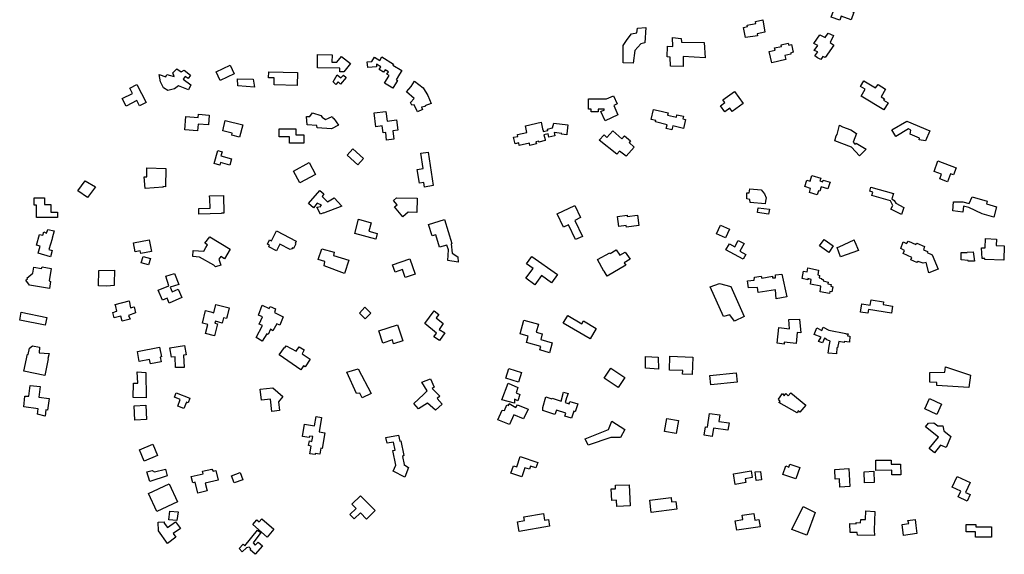
# Model space of a CAD drawing. Units: inches. Extents: x 2459043 to 2717305, y 1429193 to 1565170.
# Drawn here: x 2587674 to 2590812, y 1501026 to 1502730 of the extents above; entities that cross this region are included whole.
import ezdxf

# ---------------------------------------------------------------- set-up
doc = ezdxf.new("R2010")
doc.units = ezdxf.units.IN
doc.header["$MEASUREMENT"] = 0
doc.layers.add('Structures', color=8, linetype='Continuous')

msp = doc.modelspace()

# ---------------------------------------------------------------- linework, layer by layer
at = {"layer": 'Structures'}
for points in [[(2590260.8, 1502738.7), (2590273.8, 1502775.3), (2590287.3, 1502773), (2590289, 1502777.3), (2590306.1, 1502771.3), (2590306.4, 1502768.6), (2590312.5, 1502766), (2590311.6, 1502762.6), (2590332.7, 1502754.4), (2590324.3, 1502730.3), (2590292.3, 1502741.4), (2590288.1, 1502729.1)], [(2589597, 1502592.4), (2589597, 1502647.9), (2589610.6, 1502667.5), (2589624.3, 1502685.5), (2589640.5, 1502688), (2589643.1, 1502703.4), (2589669.5, 1502705.1), (2589666.1, 1502656.4), (2589653.3, 1502653.9), (2589634.5, 1502632.5), (2589629.4, 1502591.5)], [(2589992.9, 1502713.4), (2590020.6, 1502718.7), (2590019.4, 1502725.1), (2590042.1, 1502729.4), (2590049.4, 1502690.3), (2590024.2, 1502685.5), (2590026, 1502678.4), (2589987.8, 1502674), (2589980.9, 1502705.3), (2589993.8, 1502708.7)], [(2589754.1, 1502673.5), (2589782.2, 1502670.9), (2589783.1, 1502659), (2589855.7, 1502657.3), (2589858.2, 1502608.6), (2589788.2, 1502612.9), (2589789.1, 1502581.3), (2589748.1, 1502582.1), (2589747.2, 1502611.2), (2589737.9, 1502612), (2589738.7, 1502646.2), (2589755.8, 1502645.3)], [(2590216.7, 1502608.9), (2590207.8, 1502614.9), (2590217.5, 1502627.4), (2590206.6, 1502632.6), (2590218.3, 1502647.9), (2590205.4, 1502654.7), (2590224.7, 1502682.1), (2590241.6, 1502673.6), (2590251.2, 1502687.7), (2590267.7, 1502680.5), (2590256.9, 1502657.2), (2590268.5, 1502649.5), (2590241.2, 1502609.7), (2590233.5, 1502613.3), (2590227.1, 1502603.7)], [(2590062.7, 1502628.9), (2590082.1, 1502633.4), (2590079.8, 1502640.2), (2590101.9, 1502645.1), (2590100.7, 1502650.5), (2590123.4, 1502655.6), (2590125, 1502648.7), (2590133.6, 1502651.4), (2590138.9, 1502627.1), (2590130.7, 1502624.1), (2590131.4, 1502620.9), (2590112.7, 1502616.5), (2590115.9, 1502603.2), (2590071.2, 1502592.9)], [(2588707.4, 1502563.9), (2588694.6, 1502564.3), (2588694.6, 1502575.9), (2588622.6, 1502577), (2588623.4, 1502619), (2588669.4, 1502618.3), (2588669.1, 1502595), (2588684.6, 1502594.7), (2588699.1, 1502613.5), (2588728.1, 1502591)], [(2588828.3, 1502612), (2588865.2, 1502589), (2588863, 1502585.5), (2588891.3, 1502567.9), (2588884.6, 1502557.1), (2588873.3, 1502539), (2588878.1, 1502536), (2588863.1, 1502511.9), (2588836.6, 1502528.3), (2588851.7, 1502552.5), (2588844.2, 1502557.1), (2588848.9, 1502564.6), (2588838.8, 1502570.9), (2588833.8, 1502562.9), (2588819.5, 1502571.7), (2588824.6, 1502579.8), (2588810.7, 1502588.4), (2588811.4, 1502579.9), (2588783.2, 1502577.5), (2588781.6, 1502596), (2588796.6, 1502597.3), (2588805.1, 1502610.8), (2588821.3, 1502600.7)], [(2588313.1, 1502536.7), (2588299.8, 1502564.4), (2588344.8, 1502585.6), (2588357.8, 1502558)], [(2588118.6, 1502555.7), (2588140, 1502548), (2588142.6, 1502555.7), (2588166.5, 1502549.7), (2588161.3, 1502560.8), (2588175, 1502573.6), (2588188.7, 1502564.2), (2588198, 1502569.3), (2588217.7, 1502554), (2588210.9, 1502542.9), (2588201.5, 1502548.8), (2588194.6, 1502541.2), (2588219.4, 1502523.2), (2588211.7, 1502507), (2588180.1, 1502519), (2588167.3, 1502510.4), (2588146, 1502504.4), (2588132.3, 1502513), (2588122.1, 1502532.6)], [(2588558.3, 1502520.9), (2588484.3, 1502523.2), (2588485.1, 1502544.9), (2588467.1, 1502545.2), (2588467.8, 1502564.5), (2588559.6, 1502561.6)], [(2588681.9, 1502523.8), (2588672.6, 1502531.8), (2588685.4, 1502554.6), (2588697.4, 1502544.6), (2588705.4, 1502553.8), (2588714.6, 1502545.8), (2588696.6, 1502525.3), (2588688.6, 1502531.8)], [(2588012.8, 1502454.8), (2588000.5, 1502478.8), (2588032.8, 1502495.6), (2588024.5, 1502512), (2588047.5, 1502524), (2588077.3, 1502466.4), (2588055.5, 1502455.3), (2588046.8, 1502472.4)], [(2588368, 1502542), (2588418.3, 1502541.2), (2588421.7, 1502515.5), (2588368.8, 1502519.8)], [(2588906.7, 1502500.5), (2588921.9, 1502517.7), (2588932.3, 1502534.3), (2588959.6, 1502513), (2588975, 1502489.1), (2588985.2, 1502463.5), (2588964.7, 1502455.9), (2588965.9, 1502453.3), (2588954.7, 1502451.7), (2588957.9, 1502444.5), (2588941.2, 1502437), (2588930.7, 1502459.3), (2588923.7, 1502458.1), (2588919.7, 1502466.5), (2588930.7, 1502479)], [(2590364.5, 1502535.6), (2590401.3, 1502513.5), (2590409.7, 1502523.4), (2590433.1, 1502508.6), (2590420.2, 1502484.2), (2590430.5, 1502478.1), (2590427.7, 1502473.6), (2590441.7, 1502465.2), (2590428.5, 1502443.2), (2590356, 1502486.5), (2590369.2, 1502508.5), (2590353.7, 1502517.6)], [(2589566.4, 1502488), (2589578.5, 1502461.9), (2589567.1, 1502456.7), (2589580.8, 1502427.3), (2589539.5, 1502408.2), (2589525.9, 1502437.6), (2589537.7, 1502443), (2589536.8, 1502445.1), (2589517.4, 1502445.1), (2589517.4, 1502436.8), (2589495.3, 1502436.8), (2589495.3, 1502445.1), (2589487, 1502445.1), (2589487, 1502477.6), (2589544, 1502477.6)], [(2589921, 1502436.5), (2589907.2, 1502455.6), (2589921.7, 1502466.1), (2589915.2, 1502474.9), (2589952.5, 1502501.6), (2589980, 1502463.2), (2589944.5, 1502437.6), (2589937, 1502448.1)], [(2588240.6, 1502375.8), (2588199.9, 1502379), (2588203.1, 1502421.8), (2588242.1, 1502419), (2588243.1, 1502428.7), (2588278.1, 1502425.8), (2588275.9, 1502395.4), (2588242.1, 1502397.8)], [(2588587.8, 1502422), (2588598.8, 1502421.8), (2588607, 1502433.6), (2588633.5, 1502425), (2588638.3, 1502419.5), (2588648.8, 1502412.2), (2588657.7, 1502416.3), (2588669.3, 1502421.6), (2588673.5, 1502414.6), (2588675, 1502414.9), (2588689.8, 1502393.6), (2588667.5, 1502382.7), (2588622.4, 1502385.6), (2588621, 1502392.9), (2588590.5, 1502395.6)], [(2588843.4, 1502346.6), (2588840.6, 1502370.6), (2588831.9, 1502369.3), (2588829.1, 1502391.8), (2588809.4, 1502389.3), (2588804.1, 1502433.3), (2588841.1, 1502437.8), (2588844.6, 1502406.9), (2588874.6, 1502410.6), (2588878.6, 1502377.8), (2588863.1, 1502375.8), (2588866.1, 1502349.3)], [(2589738.7, 1502425.5), (2589766.9, 1502419.1), (2589768.7, 1502427.1), (2589789.5, 1502422.4), (2589787.7, 1502414.4), (2589796.1, 1502412.4), (2589789.5, 1502383.9), (2589755.2, 1502391.7), (2589752.4, 1502379.4), (2589734.8, 1502383.4), (2589737.6, 1502395.7), (2589700.1, 1502404.3), (2589701.2, 1502408.9), (2589686.8, 1502412.2), (2589694, 1502444.2), (2589708.5, 1502440.9), (2589740.5, 1502433.6)], [(2588374.8, 1502355.4), (2588349.6, 1502361.8), (2588351.3, 1502368.2), (2588320.8, 1502375.8), (2588328.8, 1502409.1), (2588384.8, 1502395.4)], [(2589341.8, 1502376.7), (2589342.5, 1502373.9), (2589356.7, 1502377.1), (2589355.6, 1502381.7), (2589372.5, 1502385.5), (2589376.3, 1502400.7), (2589421.3, 1502395.3), (2589417.8, 1502366), (2589417.4, 1502363), (2589401.2, 1502365), (2589401.5, 1502368), (2589376.9, 1502371), (2589379.3, 1502360), (2589360.6, 1502355.7), (2589358.1, 1502366.7), (2589344.8, 1502363.7), (2589346.5, 1502356.1), (2589348.3, 1502348.1), (2589349.1, 1502344.8), (2589328.9, 1502340.2), (2589328.2, 1502343.6), (2589319.2, 1502341.5), (2589320.9, 1502334.3), (2589300, 1502329.5), (2589298.3, 1502336.8), (2589266.3, 1502329.5), (2589264.5, 1502337.5), (2589252.8, 1502334.8), (2589248.1, 1502355.5), (2589261.5, 1502358.5), (2589260.2, 1502364.2), (2589290.6, 1502371.1), (2589285.8, 1502392.5), (2589335.7, 1502403.9), (2589340.5, 1502382.4)], [(2590276.8, 1502360.4), (2590279.3, 1502364.5), (2590287.3, 1502394.1), (2590296, 1502388.9), (2590322.7, 1502379), (2590340.6, 1502368), (2590330.3, 1502340), (2590336.3, 1502333.6), (2590340.3, 1502337.2), (2590372.3, 1502317.3), (2590350.6, 1502296.8), (2590325.1, 1502324), (2590272.3, 1502343.8)], [(2590561.5, 1502344.7), (2590540.8, 1502347.2), (2590541.5, 1502352.7), (2590512.7, 1502365.2), (2590514.5, 1502378.7), (2590507.2, 1502382), (2590466.5, 1502358.4), (2590454, 1502379.6), (2590501.2, 1502406.7), (2590574.8, 1502375.6)], [(2588579.9, 1502336.5), (2588533.7, 1502336.5), (2588533.7, 1502356.5), (2588500.4, 1502356.5), (2588500.4, 1502382.5), (2588554.4, 1502382.5), (2588554.4, 1502363), (2588579.9, 1502363)], [(2589577.1, 1502301.4), (2589520.6, 1502346.2), (2589536.4, 1502363.1), (2589545.1, 1502354.4), (2589564.3, 1502375.9), (2589592.9, 1502350.9), (2589601.6, 1502360.2), (2589620.8, 1502344.5), (2589616.2, 1502339.2), (2589632.5, 1502324.1), (2589606.8, 1502295), (2589585.3, 1502311.3)], [(2588312, 1502266.7), (2588294, 1502271.8), (2588305.5, 1502313), (2588318.7, 1502309.4), (2588315, 1502296.2), (2588348.7, 1502287), (2588343, 1502267), (2588314.2, 1502275)], [(2588751.9, 1502267.2), (2588717.4, 1502298.1), (2588735.9, 1502318.8), (2588770.1, 1502288.1)], [(2588963.7, 1502196.8), (2588961.7, 1502211.3), (2588947.7, 1502209.3), (2588941, 1502253.3), (2588959.7, 1502256), (2588952.2, 1502304.4), (2588975.2, 1502308), (2588991.7, 1502201.3)], [(2588566.5, 1502209.9), (2588546.3, 1502247.9), (2588596.3, 1502275), (2588616.5, 1502237)], [(2590631.5, 1502213.9), (2590607, 1502223), (2590612.2, 1502237.4), (2590588.2, 1502246.2), (2590600.5, 1502280.2), (2590659, 1502258.6), (2590650.5, 1502235.9), (2590641, 1502239.4)], [(2588070.7, 1502229.3), (2588078.7, 1502229.7), (2588079.4, 1502258.6), (2588140, 1502256), (2588138.3, 1502197.9), (2588130.3, 1502198.4), (2588130.5, 1502196), (2588073.2, 1502192.4)], [(2590224.5, 1502216.7), (2590233.3, 1502214), (2590234.8, 1502218.8), (2590256.7, 1502212.1), (2590255.2, 1502207.3), (2590252.3, 1502197.9), (2590250.2, 1502191), (2590228.8, 1502197.6), (2590224.5, 1502183.6), (2590219.6, 1502185.1), (2590215.5, 1502172), (2590190.9, 1502179.5), (2590194.9, 1502192.7), (2590176.4, 1502198.4), (2590182.8, 1502219.2), (2590193.4, 1502216), (2590199, 1502234.2), (2590227.3, 1502225.5)], [(2587889.5, 1502163.6), (2587858.5, 1502184.8), (2587882.1, 1502216.7), (2587915.4, 1502197.9)], [(2588279.5, 1502158.9), (2588280.2, 1502158.9), (2588279.2, 1502168.9), (2588323.6, 1502169.8), (2588324.4, 1502113.4), (2588317, 1502113.8), (2588317, 1502112.1), (2588245, 1502110.4), (2588244.8, 1502128.4), (2588280.3, 1502129.3)], [(2588632.8, 1502137.1), (2588635.5, 1502138.6), (2588621.5, 1502145), (2588610.4, 1502130.5), (2588594.2, 1502144.2), (2588630.1, 1502186), (2588642.9, 1502175.7), (2588637.7, 1502166.4), (2588655.3, 1502150.2), (2588675.8, 1502162.1), (2588700.8, 1502135.7), (2588642.6, 1502113.4), (2588642.1, 1502114.6), (2588632.6, 1502110.9), (2588620.7, 1502132.2), (2588633.9, 1502134.5)], [(2590000.8, 1502190.9), (2590037.3, 1502188.3), (2590047.7, 1502175.3), (2590052.9, 1502162.3), (2590051.2, 1502151.9), (2590050.3, 1502143.2), (2590001.7, 1502147.5), (2590000.8, 1502157.1), (2589991.3, 1502158.8), (2589991.3, 1502178.8), (2589999.1, 1502177.9)], [(2590390.3, 1502169.9), (2590393.3, 1502180.6), (2590383.1, 1502183.9), (2590386.6, 1502196.6), (2590458.6, 1502175.9), (2590453.8, 1502158.8), (2590460.9, 1502153.6), (2590466.1, 1502145.8), (2590492.1, 1502131.9), (2590484.3, 1502109.3), (2590450.5, 1502126.7), (2590457.4, 1502138), (2590449.7, 1502152.5)], [(2587793.7, 1502099.6), (2587727, 1502100), (2587727, 1502139.6), (2587720.2, 1502139.6), (2587720.2, 1502162.4), (2587752.2, 1502162.4), (2587752.2, 1502141.6), (2587773.2, 1502141.6), (2587773.2, 1502116.7), (2587793.7, 1502116.7)], [(2588894.9, 1502101.6), (2588868.4, 1502133.4), (2588876.9, 1502140.5), (2588865.4, 1502154.5), (2588874.4, 1502162.5), (2588940.4, 1502160.9), (2588939.4, 1502115.6), (2588912.4, 1502116.5)], [(2589445.3, 1502029.2), (2589422.8, 1502076.7), (2589406.8, 1502069.2), (2589386.7, 1502111.2), (2589443.5, 1502138), (2589461.5, 1502099.6), (2589443.2, 1502090.7), (2589467.5, 1502039.6)], [(2590650.1, 1502150.1), (2590679.7, 1502149.3), (2590700.5, 1502144.1), (2590710, 1502165.8), (2590757.8, 1502151.9), (2590755.2, 1502143.2), (2590787.3, 1502133.6), (2590778.6, 1502100.7), (2590742.2, 1502111.1), (2590698.7, 1502131.9), (2590682.3, 1502135.4), (2590680.5, 1502116.3), (2590648.4, 1502120.6)], [(2589608, 1502069.2), (2589607.3, 1502074.4), (2589584, 1502071.3), (2589579.5, 1502102.7), (2589610, 1502106.7), (2589610.5, 1502102.7), (2589642.8, 1502107.2), (2589647.3, 1502074.4)], [(2590026, 1502115.4), (2590027.7, 1502131), (2590063.3, 1502126.7), (2590060.7, 1502110.2)], [(2588808.5, 1502030.7), (2588741.5, 1502048.4), (2588753.5, 1502094), (2588793.5, 1502083.2), (2588786.5, 1502056), (2588813.2, 1502048.7)], [(2589027.8, 1502093.2), (2589051, 1502016.9), (2589049, 1502016.2), (2589051.9, 1501985.6), (2589070.4, 1501974.1), (2589071.6, 1501957.9), (2589038.1, 1501962.5), (2589040.4, 1501997.2), (2589035.2, 1502012.1), (2589012.3, 1502005.2), (2589000.3, 1502044.5), (2588988.3, 1502040.9), (2588977, 1502077.6)], [(2589923.5, 1502034.7), (2589895, 1502048), (2589908, 1502075.6), (2589936.2, 1502062.4)], [(2587727.6, 1502011.6), (2587737.2, 1502046.1), (2587747.7, 1502043.1), (2587750.7, 1502053.7), (2587759.2, 1502050.2), (2587763.5, 1502061.3), (2587784, 1502057.1), (2587777.5, 1502034.4), (2587776.9, 1502032.3), (2587766.8, 1501998), (2587777.5, 1501994.8), (2587771.5, 1501974.8), (2587732.5, 1501986.4), (2587738.7, 1502008.4)], [(2588492.3, 1502057.2), (2588555.2, 1502024.5), (2588551.4, 1502017.2), (2588554.3, 1502015.6), (2588546.8, 1502001.1), (2588543.2, 1502003), (2588541.4, 1501999.4), (2588535.7, 1501997.6), (2588503, 1502014.6), (2588491.9, 1501993.1), (2588467.3, 1502005.8), (2588470, 1502011.2), (2588463.4, 1502014.6), (2588470.4, 1502028.2), (2588475.8, 1502025.4)], [(2588060.1, 1501984.5), (2588058.1, 1501993.8), (2588042.1, 1501990.5), (2588036.3, 1502018.9), (2588086.1, 1502028.5), (2588093.3, 1501990.9)], [(2588264.3, 1502017.5), (2588280, 1502037.9), (2588344.9, 1501998.6), (2588326.9, 1501967.8), (2588314.6, 1501975.3), (2588308.2, 1501967), (2588315, 1501947.4), (2588297.9, 1501942.2), (2588292.8, 1501948.2), (2588246.7, 1501973.8), (2588225.4, 1501975.5), (2588226.2, 1501994.3), (2588260.4, 1501992.6), (2588267.2, 1502004.4), (2588272.3, 1502013.1)], [(2589979.4, 1501966.7), (2589925.1, 1501996.3), (2589935.9, 1502015.9), (2589953.1, 1502006.3), (2589964.1, 1502026.7), (2589982.6, 1502016.7), (2589969.4, 1501992.3), (2589987.9, 1501982.3)], [(2590237.8, 1502029.5), (2590266.5, 1502009.5), (2590253.4, 1501988.7), (2590223.1, 1502009.5)], [(2590280, 1502003.7), (2590286.3, 1502005.9), (2590333.3, 1502028.6), (2590335.1, 1502022.5), (2590335.6, 1502022.6), (2590347.4, 1501994.1), (2590290, 1501974.5)], [(2590489.5, 1502021.7), (2590500.8, 1502017.3), (2590506.9, 1502024.3), (2590530.3, 1502013.9), (2590533.8, 1502018.2), (2590558.1, 1502006.9), (2590554.7, 1501996.5), (2590567.7, 1501991.3), (2590566.8, 1501987.8), (2590582.4, 1501980.9), (2590601.5, 1501934.9), (2590572, 1501923.6), (2590563.3, 1501956.6), (2590553.8, 1501954), (2590537.3, 1501959.2), (2590533.8, 1501956.6), (2590513.9, 1501965.2), (2590517.3, 1501972.2), (2590489.5, 1501985.2), (2590493.9, 1501994.8), (2590482.6, 1502000.8)], [(2590750, 1501966), (2590750.2, 1501969.2), (2590741.3, 1501969.6), (2590739.5, 1502003.4), (2590751.3, 1502002.8), (2590752.3, 1502032.4), (2590787.5, 1502031.2), (2590786.8, 1502010.4), (2590812.3, 1502009.6), (2590810.8, 1501964)], [(2588636.9, 1501999.9), (2588676.2, 1501988.8), (2588673.6, 1501978.5), (2588722.3, 1501964), (2588709.5, 1501921.3), (2588643.7, 1501946.1), (2588646.3, 1501959.7), (2588624.9, 1501965.7)], [(2589536.2, 1501928.3), (2589515.7, 1501965.9), (2589555, 1501987.1), (2589555.9, 1501985.3), (2589575.2, 1501996.4), (2589586.3, 1501980.2), (2589604.2, 1501989.6), (2589619.6, 1501966.6), (2589600, 1501955.5), (2589605.9, 1501947.8), (2589546.2, 1501912.8), (2589536.9, 1501928.7)], [(2590693.5, 1501989.6), (2590713.4, 1501990.5), (2590713.7, 1501982.7), (2590717, 1501960.9), (2590697, 1501960.9), (2590696.8, 1501963.1), (2590674.4, 1501964.4), (2590675.3, 1501987.8), (2590693.6, 1501987.8)], [(2588084.7, 1501948.8), (2588060.7, 1501955.6), (2588066.7, 1501975.6), (2588090.7, 1501968.8)], [(2588902.5, 1501908.7), (2588894, 1501933.6), (2588870, 1501925.6), (2588862, 1501949.3), (2588917.5, 1501968), (2588934, 1501919.6)], [(2589316, 1501885.6), (2589287.5, 1501906), (2589310, 1501937.6), (2589289.2, 1501952.4), (2589306, 1501975.6), (2589387.5, 1501917.6), (2589369.2, 1501891.6), (2589336.7, 1501914.7)], [(2587693.2, 1501900.2), (2587698.7, 1501904), (2587696.9, 1501906.8), (2587715.7, 1501922.2), (2587719.1, 1501941), (2587743, 1501937.5), (2587745.5, 1501942.7), (2587773.7, 1501937.5), (2587767.3, 1501898.2), (2587772, 1501895.4), (2587768.8, 1501873.8), (2587704.7, 1501883.8)], [(2587951.3, 1501880.8), (2587924.8, 1501882.3), (2587925.7, 1501931.1), (2587976.1, 1501932), (2587974.4, 1501889.3), (2587975.2, 1501882.5)], [(2588115.3, 1501867.7), (2588149.2, 1501882.4), (2588140, 1501912.3), (2588167.3, 1501920.9), (2588181, 1501885.9), (2588152.9, 1501877.7), (2588159.3, 1501863), (2588179.3, 1501871.7), (2588190.5, 1501844.5), (2588149.8, 1501827), (2588143.3, 1501842.5), (2588128.5, 1501836.5)], [(2589993.9, 1501898.4), (2590014.7, 1501900.1), (2590015.6, 1501909.7), (2590037.3, 1501912.3), (2590039, 1501906.2), (2590072.9, 1501912.3), (2590072.9, 1501907.1), (2590083.3, 1501907.1), (2590082.4, 1501916.6), (2590103.3, 1501919.2), (2590118.9, 1501847.2), (2590085, 1501840.2), (2590083.3, 1501868.9), (2590027.7, 1501860.2), (2590025.1, 1501876.7), (2589996.5, 1501875.8)], [(2590254.9, 1501857), (2590224.8, 1501863.1), (2590227.7, 1501880.4), (2590194.1, 1501887.7), (2590197, 1501902), (2590186.5, 1501904.9), (2590185.9, 1501901.1), (2590167.5, 1501905.5), (2590171.9, 1501928.3), (2590184.2, 1501926.3), (2590186.2, 1501939.1), (2590219.8, 1501931.5), (2590218.1, 1501916.6), (2590223, 1501915.2), (2590222.2, 1501907.9), (2590229.5, 1501905.8), (2590229.2, 1501903.5), (2590235.3, 1501902), (2590234.7, 1501898.2), (2590250.8, 1501893.2), (2590249.6, 1501888.3), (2590260.4, 1501885.9), (2590259.3, 1501880.4), (2590266, 1501878.6), (2590262.8, 1501862.3), (2590256.4, 1501863.7)], [(2589875, 1501878.4), (2589904.5, 1501889.7), (2589940.1, 1501879.3), (2589983.5, 1501784.7), (2589952.2, 1501769.1), (2589937.5, 1501789.9), (2589917.5, 1501784.7)], [(2587977.4, 1501799.7), (2587983.7, 1501801.4), (2587979.7, 1501815.7), (2587977.8, 1501822.7), (2588022.2, 1501833.8), (2588027.2, 1501812.2), (2588038.1, 1501814.9), (2588042.8, 1501796.1), (2588020.8, 1501786.9), (2588025.6, 1501775.6), (2588000.1, 1501768.9), (2587996.1, 1501785.6), (2587974.8, 1501780.1), (2587970.8, 1501796.9), (2587977.6, 1501798.9)], [(2588341.5, 1501812.3), (2588334.8, 1501785.7), (2588332.8, 1501777.8), (2588323.6, 1501780.1), (2588319.5, 1501763.4), (2588297.3, 1501768.9), (2588295.8, 1501763), (2588304.3, 1501760.9), (2588294.7, 1501722.4), (2588265.8, 1501729.6), (2588273.1, 1501758.9), (2588255.9, 1501763.2), (2588265.9, 1501803), (2588283, 1501798.7), (2588292.7, 1501796.3), (2588299.3, 1501822.8)], [(2590377.6, 1501794.5), (2590353.6, 1501798.1), (2590357.6, 1501824.9), (2590385.1, 1501820.5), (2590387.8, 1501837.2), (2590427.6, 1501831.2), (2590425.8, 1501822.1), (2590456.3, 1501817.2), (2590452.6, 1501795.2), (2590379.6, 1501806.9)], [(2587755.1, 1501756.1), (2587673.6, 1501772.8), (2587678.6, 1501797.6), (2587760.4, 1501780.8)], [(2588446.5, 1501820.1), (2588468.7, 1501809.9), (2588472.1, 1501815.9), (2588489.2, 1501809), (2588485.8, 1501797.1), (2588514, 1501783.4), (2588502.9, 1501757), (2588493.5, 1501761.2), (2588480.7, 1501739), (2588473, 1501743.3), (2588466.1, 1501727.1), (2588461.9, 1501728.8), (2588446.5, 1501705.7), (2588427.7, 1501716.8), (2588447.4, 1501755.3), (2588437.1, 1501759.5), (2588447.4, 1501782.6), (2588434.5, 1501788.5)], [(2588756.4, 1501794.7), (2588774.1, 1501813.7), (2588792.8, 1501795.3), (2588774.5, 1501776.9)], [(2588964.9, 1501762.1), (2588995.2, 1501802.4), (2589010, 1501790.4), (2589001.5, 1501780), (2589024, 1501761.6), (2589011, 1501743), (2589028.5, 1501732.5), (2589011.5, 1501707.5), (2588993.6, 1501719.1), (2589001.9, 1501731.3)], [(2589362.5, 1501668.8), (2589331.2, 1501677.6), (2589334.5, 1501688.8), (2589288.7, 1501701.6), (2589294.5, 1501722), (2589268.7, 1501729.3), (2589280.7, 1501772.7), (2589327.2, 1501760), (2589320, 1501734), (2589339.5, 1501728.4), (2589334.7, 1501710.8), (2589371.2, 1501700.7)], [(2589492, 1501713.3), (2589406.5, 1501763.2), (2589420.5, 1501787.3), (2589465.2, 1501760.7), (2589470.7, 1501770.4), (2589511.5, 1501746.4)], [(2590093.2, 1501748.9), (2590127.4, 1501745.3), (2590125.8, 1501775.1), (2590159.7, 1501776), (2590163.2, 1501732.6), (2590152.2, 1501733), (2590148.5, 1501698.2), (2590110.7, 1501702.2), (2590110.5, 1501696.5), (2590088, 1501698.9)], [(2588865.7, 1501697.3), (2588861.7, 1501709.3), (2588830.7, 1501699.3), (2588818.4, 1501738.2), (2588878.4, 1501757.8), (2588894.7, 1501706.9)], [(2590244.4, 1501710.5), (2590245, 1501713.4), (2590238.7, 1501715.2), (2590232.6, 1501700.5), (2590220.4, 1501704.8), (2590228.3, 1501718.7), (2590206.6, 1501726.5), (2590214.4, 1501748.2), (2590230.9, 1501739.5), (2590235.2, 1501750), (2590253, 1501740.8), (2590307.3, 1501730.4), (2590307, 1501729.1), (2590314.2, 1501729.1), (2590312.5, 1501722.2), (2590320.3, 1501721.3), (2590318.5, 1501702.2), (2590302.2, 1501704.8), (2590301.5, 1501701.3), (2590284.5, 1501704.4), (2590280.5, 1501684.4), (2590278.9, 1501684.7), (2590276.9, 1501664.9), (2590250.8, 1501667.5), (2590254.5, 1501689.4), (2590254, 1501689.5), (2590256.9, 1501705.7)], [(2587698, 1501663.6), (2587701, 1501663), (2587704.6, 1501683.1), (2587714.8, 1501690.8), (2587737, 1501686.5), (2587736.2, 1501668.6), (2587767.7, 1501666), (2587763.1, 1501650), (2587764.8, 1501649.6), (2587753.5, 1501596.4), (2587686.7, 1501610.4)], [(2588090.3, 1501633), (2588087.5, 1501647), (2588055, 1501640.6), (2588049, 1501672.2), (2588119.8, 1501685.9), (2588125.8, 1501655.5), (2588121.5, 1501654.6), (2588124.3, 1501639.5)], [(2588196.3, 1501660.7), (2588197.5, 1501622), (2588170.3, 1501621.2), (2588169.2, 1501656), (2588157.8, 1501654.1), (2588152.6, 1501684.1), (2588199.3, 1501692.1), (2588204.6, 1501662.1)], [(2588517.6, 1501685.3), (2588519.2, 1501684.2), (2588523.3, 1501691.2), (2588554.9, 1501673.3), (2588564.3, 1501687.8), (2588580.5, 1501678.4), (2588573.7, 1501665.6), (2588599.3, 1501648.5), (2588584, 1501623.8), (2588578.7, 1501626.4), (2588569.8, 1501613.7), (2588501.1, 1501661.7)], [(2589668.3, 1501656.6), (2589708.4, 1501654.1), (2589710.1, 1501616.5), (2589668.3, 1501619.1)], [(2589817.3, 1501599.5), (2589786.8, 1501600.7), (2589787.3, 1501611.9), (2589744.8, 1501613.5), (2589746.5, 1501657.5), (2589819.3, 1501655)], [(2588048.6, 1501607.5), (2588076, 1501605.8), (2588076.8, 1501524.7), (2588035.8, 1501526.4), (2588036.7, 1501571.7), (2588050.3, 1501571.7)], [(2588716, 1501607.2), (2588752.7, 1501617), (2588793.9, 1501538.2), (2588765.2, 1501524.8), (2588758, 1501540), (2588747.3, 1501538.2)], [(2589264, 1501575.2), (2589223.3, 1501587.2), (2589232.5, 1501618), (2589273.2, 1501606)], [(2589581.5, 1501558), (2589537.2, 1501587.6), (2589558.5, 1501619.2), (2589602.8, 1501589.6)], [(2589876.5, 1501566), (2589873.3, 1501595.6), (2589957.8, 1501604.8), (2589961, 1501575.3)], [(2590597.2, 1501563.8), (2590597.2, 1501573.4), (2590575.3, 1501574.9), (2590575.3, 1501605.4), (2590622.2, 1501606.7), (2590625.2, 1501623.4), (2590704.3, 1501597), (2590698.9, 1501558)], [(2588955.4, 1501574.7), (2588983.5, 1501585.8), (2588994.6, 1501559.3), (2588988.7, 1501555), (2589013.4, 1501530.3), (2589004.9, 1501522.6), (2589020.2, 1501504.7), (2588998.9, 1501485.9), (2588973.3, 1501508.1), (2588945.1, 1501490.2), (2588929.7, 1501507.2), (2588960.5, 1501535.4), (2588972.4, 1501547.4)], [(2589230.3, 1501571.3), (2589261.9, 1501557.6), (2589256.7, 1501540.5), (2589267.8, 1501535.4), (2589261.9, 1501515.8), (2589250.8, 1501520.9), (2589250.8, 1501508.1), (2589210.6, 1501518.3)], [(2587687.3, 1501496.7), (2587690.5, 1501529.7), (2587702.3, 1501529.7), (2587707.3, 1501564.5), (2587739.4, 1501560.9), (2587734.4, 1501527), (2587767.4, 1501522.9), (2587762, 1501485.8), (2587757, 1501486.7), (2587755.2, 1501466.8), (2587730.3, 1501472.7), (2587732.1, 1501490.3)], [(2588196.8, 1501490.5), (2588177.3, 1501498.5), (2588185.6, 1501519.6), (2588167.3, 1501526.8), (2588172.8, 1501540.8), (2588216.1, 1501523.6), (2588210.3, 1501509.2), (2588205.3, 1501511.2)], [(2588477.3, 1501481.2), (2588472.8, 1501520.8), (2588444.1, 1501517.6), (2588440.1, 1501552.1), (2588480.1, 1501556.8), (2588512.3, 1501529.2), (2588498.3, 1501512.5), (2588501.6, 1501484.1)], [(2589370.8, 1501523.6), (2589399.6, 1501514.3), (2589407, 1501543.1), (2589421.5, 1501538.8), (2589416.4, 1501525.2), (2589412.5, 1501510.2), (2589425.6, 1501506), (2589427.8, 1501513.3), (2589452.3, 1501505.3), (2589444.3, 1501480.8), (2589439.8, 1501482), (2589432.8, 1501459.6), (2589411.6, 1501466.4), (2589414.8, 1501476.4), (2589385, 1501486), (2589379.7, 1501472.2), (2589341.3, 1501485), (2589341.3, 1501493.6), (2589350.7, 1501528.6), (2589370.1, 1501521.5)], [(2590131.8, 1501540.9), (2590179.5, 1501502), (2590161, 1501479.1), (2590155.6, 1501483.5), (2590153.7, 1501480.5), (2590151.9, 1501477.4), (2590093.7, 1501509.5), (2590098.1, 1501513), (2590092, 1501520.8), (2590105, 1501538.2), (2590110.9, 1501531.6), (2590115.4, 1501538.2), (2590122.4, 1501532.1), (2590123.7, 1501530.9)], [(2590597.4, 1501472.3), (2590558.6, 1501490.3), (2590573.4, 1501522.3), (2590612.1, 1501504.3)], [(2588041.1, 1501453.8), (2588038.6, 1501499.1), (2588075.3, 1501501.1), (2588077.8, 1501455.8)], [(2589211.5, 1501485.9), (2589219.2, 1501484.2), (2589226, 1501502.1), (2589232, 1501500.4), (2589233.7, 1501506.4), (2589255, 1501493.6), (2589260.2, 1501503), (2589294.3, 1501488.4), (2589279.8, 1501457.7), (2589249.1, 1501470.5), (2589234.5, 1501439.8), (2589197.8, 1501454.3)], [(2588636.2, 1501462.5), (2588628.5, 1501416.1), (2588645.8, 1501413.3), (2588637.5, 1501363.3), (2588633.6, 1501364), (2588630.5, 1501345.4), (2588615.7, 1501347.8), (2588615.1, 1501343.9), (2588598.8, 1501346.5), (2588602.8, 1501371.1), (2588594.5, 1501372.5), (2588597, 1501387.4), (2588605.3, 1501386), (2588607.8, 1501401.3), (2588597.5, 1501403), (2588596.6, 1501398.1), (2588574.9, 1501401.7), (2588581.5, 1501441.1), (2588613.5, 1501435.8), (2588618.4, 1501465.4)], [(2589475.7, 1501394.3), (2589550.2, 1501423.8), (2589561.3, 1501451), (2589603, 1501424.3), (2589589.1, 1501398.7), (2589558.5, 1501398.7), (2589486.2, 1501373.7)], [(2589766.4, 1501411.2), (2589728.9, 1501418), (2589736.4, 1501459.3), (2589774.2, 1501452.4)], [(2589881.5, 1501401.9), (2589856, 1501405.5), (2589860, 1501432.3), (2589866.5, 1501431.5), (2589872.8, 1501475), (2589905.3, 1501470.3), (2589902.5, 1501449.9), (2589935.3, 1501445), (2589931.5, 1501421.5), (2589885.5, 1501428.3)], [(2590587.7, 1501445.3), (2590600.1, 1501435.3), (2590616.3, 1501435.7), (2590619.2, 1501419.7), (2590641.4, 1501401.5), (2590626.7, 1501366.4), (2590608.9, 1501373.5), (2590589.4, 1501349.5), (2590572.7, 1501363.5), (2590602.2, 1501399.5), (2590561.4, 1501432.8), (2590570.4, 1501443.7)], [(2588863.5, 1501357.4), (2588870.3, 1501358.6), (2588865.5, 1501384.1), (2588844.8, 1501380.1), (2588841, 1501398.6), (2588881.5, 1501406.1), (2588885, 1501386.6), (2588889, 1501387.4), (2588897.8, 1501341), (2588893.8, 1501338.1), (2588898.8, 1501312.1), (2588898, 1501312), (2588913.5, 1501302.3), (2588901.6, 1501272.4), (2588864, 1501291.2), (2588872.3, 1501309.8)], [(2588069.9, 1501323.5), (2588055.1, 1501359.5), (2588097.6, 1501377), (2588112.4, 1501341)], [(2589274.1, 1501273), (2589239.4, 1501284.3), (2589247.4, 1501308.6), (2589258.1, 1501305), (2589268.6, 1501337.5), (2589324.9, 1501319), (2589319.4, 1501301.5), (2589301.9, 1501307), (2589298.6, 1501297), (2589283.4, 1501301.9)], [(2590453.8, 1501279.1), (2590453.8, 1501293.9), (2590402.6, 1501293.5), (2590402.3, 1501325.9), (2590451.1, 1501326.4), (2590451.1, 1501313.1), (2590481.8, 1501313.5), (2590482.3, 1501279.5)], [(2588079.4, 1501288.7), (2588096.4, 1501292.9), (2588103.3, 1501288.7), (2588138.3, 1501298), (2588143.4, 1501276.7), (2588088.8, 1501257.9)], [(2588241.5, 1501221.2), (2588233.5, 1501256), (2588225.5, 1501254), (2588220.7, 1501274), (2588258.8, 1501282.7), (2588256.8, 1501290.7), (2588286, 1501297.6), (2588290.5, 1501291.6), (2588299.2, 1501293.6), (2588306.5, 1501262.4), (2588264.8, 1501252.7), (2588270.8, 1501228)], [(2589954.4, 1501249), (2589948.9, 1501282.3), (2590005.1, 1501291.9), (2590008.9, 1501270.6), (2589985.9, 1501266.6), (2589987.9, 1501254.6)], [(2590018.2, 1501289), (2590034.7, 1501289.9), (2590038.2, 1501263.9), (2590020.8, 1501261.2)], [(2590147.7, 1501266.8), (2590106.2, 1501280.8), (2590115.4, 1501307.9), (2590125.7, 1501304.4), (2590128.9, 1501313.5), (2590160.2, 1501303.1)], [(2590288, 1501240.4), (2590286.5, 1501266.4), (2590273.2, 1501265.5), (2590271.7, 1501296.8), (2590317, 1501299.1), (2590320, 1501242.4)], [(2590366.6, 1501253.9), (2590365.1, 1501289.5), (2590396.3, 1501291.1), (2590397.8, 1501255.5)], [(2588349, 1501276.6), (2588376.2, 1501286.8), (2588384.7, 1501263.9), (2588357.6, 1501253.7)], [(2590693.8, 1501195.5), (2590665, 1501208.8), (2590673.8, 1501227.5), (2590646.5, 1501240.4), (2590662.5, 1501274.4), (2590703.8, 1501255.1), (2590689, 1501223.1), (2590703.3, 1501216.4)], [(2588111.1, 1501162.4), (2588083.9, 1501219.9), (2588149.6, 1501250.7), (2588176.6, 1501193.1)], [(2589577.4, 1501179), (2589576.4, 1501198.7), (2589561.4, 1501197.9), (2589559.6, 1501234.3), (2589572.9, 1501234.7), (2589572.4, 1501246.3), (2589616.4, 1501247.9), (2589619.4, 1501180.7)], [(2588732.8, 1501185.6), (2588759.8, 1501212.8), (2588806.8, 1501165.6), (2588779.5, 1501138.5), (2588760.3, 1501157.8), (2588739.3, 1501139.7), (2588726.5, 1501152.5), (2588745.8, 1501172.5)], [(2589686.5, 1501159.8), (2589681.8, 1501198.2), (2589750.3, 1501207), (2589751.8, 1501193), (2589765.3, 1501194.6), (2589768.5, 1501170.2)], [(2588151.9, 1501164), (2588178.4, 1501161.4), (2588175, 1501134.1), (2588149.4, 1501135.8)], [(2590182.6, 1501087.6), (2590135.3, 1501104.8), (2590171.3, 1501178.3), (2590209.3, 1501159.6)], [(2590340.1, 1501123.6), (2590340.3, 1501127.5), (2590354.1, 1501126.7), (2590355.2, 1501137.2), (2590369.8, 1501136.6), (2590371.1, 1501164.2), (2590399.6, 1501163), (2590397.1, 1501102.6), (2590398.4, 1501085.9), (2590344.6, 1501086.8), (2590343.7, 1501095.5), (2590321.1, 1501095.5), (2590319.4, 1501124.1)], [(2588463, 1501081.2), (2588417, 1501120.7), (2588429.8, 1501136), (2588437.3, 1501129.6), (2588445.3, 1501139.2), (2588484, 1501106)], [(2589265.8, 1501099.3), (2589260.8, 1501130.1), (2589282.8, 1501134.1), (2589280.8, 1501145.7), (2589343, 1501156.4), (2589346.8, 1501134.9), (2589359, 1501136.9), (2589362.8, 1501116.1)], [(2589959.3, 1501103), (2589954.8, 1501133), (2589978.6, 1501136.6), (2589976.6, 1501151), (2590014.1, 1501156.6), (2590017.3, 1501135.4), (2590030.1, 1501137.4), (2590033.8, 1501113.8)], [(2590486.6, 1501120.9), (2590507.6, 1501123.9), (2590504.3, 1501133.6), (2590528.6, 1501137.1), (2590530.1, 1501117.9), (2590533.6, 1501092), (2590491.4, 1501086)], [(2588144.5, 1501060.8), (2588116, 1501100.4), (2588115.2, 1501128.7), (2588134.5, 1501129.3), (2588134.5, 1501125.6), (2588144.5, 1501111.6), (2588170.5, 1501130), (2588186, 1501108.4), (2588163.3, 1501092), (2588171.5, 1501080.4)], [(2588424.3, 1501054.7), (2588433.9, 1501065.2), (2588447.9, 1501052.8), (2588424.4, 1501026.1), (2588407.9, 1501040.8), (2588410.4, 1501043.6), (2588405.1, 1501048.5), (2588397, 1501046.6), (2588383.3, 1501033.8), (2588373.1, 1501044.9), (2588385.9, 1501058.6), (2588391, 1501052.6), (2588432, 1501103), (2588442.2, 1501095.3), (2588417.5, 1501062.8)], [(2590771.7, 1501080.4), (2590720.7, 1501080.8), (2590720.7, 1501097.5), (2590690.2, 1501097.5), (2590690.2, 1501121.5), (2590721.4, 1501121.5), (2590721.4, 1501113.9), (2590771.7, 1501113.5)]]:
    msp.add_lwpolyline(points, close=True, dxfattribs=at)

doc.saveas('drawing.dxf')
